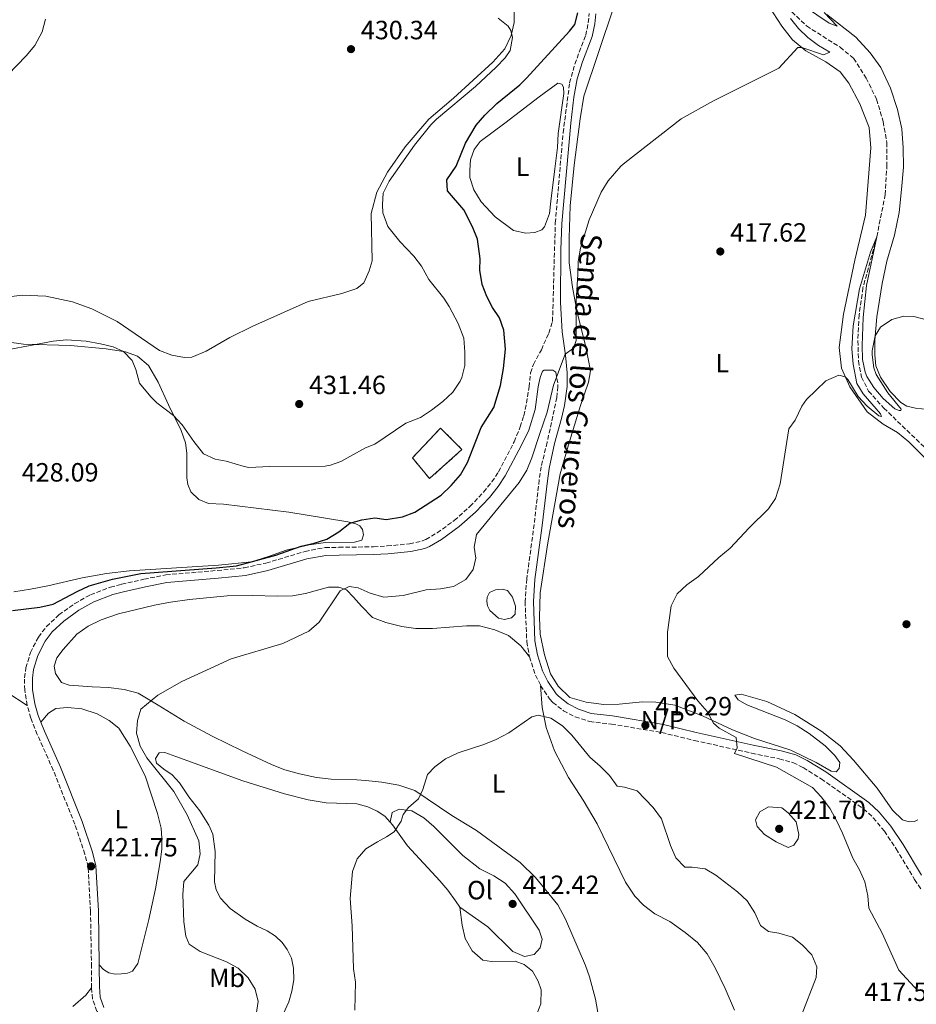
# Model space of a CAD drawing. Units: metres. Extents: x 625127 to 628617, y 4694855 to 4697228.
# Drawn here: x 626258 to 626598, y 4695848 to 4696222 of the extents above; entities that cross this region are included whole.
import ezdxf
from ezdxf.enums import TextEntityAlignment as Align

# ---------------------------------------------------------------- set-up
doc = ezdxf.new("R2010")
doc.units = ezdxf.units.M
doc.header["$MEASUREMENT"] = 0
doc.linetypes.add('DGN Style 3', pattern=[2.435890702152634, 1.739921930109024, -0.6959687720436097])
for name, color, linetype, lineweight in [('Balsa-alberca', 142, 'Continuous', 0), ('Barranco lineal', 142, 'DGN Style 3', 13), ('Camino', 7, 'DGN Style 3', 0), ('construcción   en ruinas', 1, 'Continuous', 0), ('contrucción  en ruinas', 1, 'DGN Style 3', 13), ('Cota de punto acotado terreno', 7, 'Continuous', 0), ('Curva de nivel directora', 30, 'Continuous', 30), ('Curva de nivel intermedia', 30, 'Continuous', 0), ('Etiqueta de uso rústico', 92, 'Continuous', 0), ('Línea de cambio de uso (parcela vista)', 92, 'Continuous', 0), ('Margen derecho', 7, 'Continuous', 0), ('No Pavimentado', 7, 'Continuous', 0), ('Punto acotado terreno (símbolo)', 7, 'Continuous', 0), ('Texto de Pista sin pavimentar', 7, 'Continuous', 0)]:
    doc.layers.add(name, color=color, linetype=linetype, lineweight=lineweight)
doc.styles.add('Style-Arial', font='arial.ttf')

# ---------------------------------------------------------------- blocks, each defined once
blk = doc.blocks.new('5PATER')
at = {"layer": 'Punto acotado terreno (símbolo)', "linetype": 'Continuous', "lineweight": 0}
h = blk.add_hatch(color=51, dxfattribs=at)
edge = h.paths.add_edge_path()
edge.add_ellipse((0, 0), major_axis=(-0.1095731443231308, -0.1110710700762829), ratio=0.9994222409660317, start_angle=0, end_angle=360)

msp = doc.modelspace()

# ---------------------------------------------------------------- linework, layer by layer
at = {"layer": 'Balsa-alberca', "color": 142, "linetype": 'Continuous', "lineweight": 0, "elevation": 417.4199999999984, "flags": 128}
msp.add_lwpolyline([(626436.3099999997, 4695997.880000001), (626435.3700000001, 4695999.710000001), (626435.1399999997, 4696001.380000001), (626435.29, 4696003), (626436.1399999997, 4696004.74), (626438.5099999999, 4696005.74), (626440.9400000004, 4696005.970000001), (626443.0599999997, 4696005.449999999), (626444.9199999999, 4696002.930000001), (626446.0300000003, 4695999.529999999), (626445.9400000004, 4695996.449999999), (626444.5499999998, 4695995.08), (626441.9100000003, 4695994.52), (626439.6299999999, 4695994.99), (626436.3099999997, 4695997.880000001)], close=True, dxfattribs=at)
msp.add_lwpolyline([(626436.3099999997, 4695997.880000001), (626435.3700000001, 4695999.710000001), (626435.1399999997, 4696001.380000001), (626435.29, 4696003), (626436.1399999997, 4696004.74), (626438.5099999999, 4696005.74), (626440.9400000004, 4696005.970000001), (626443.0599999997, 4696005.449999999), (626444.9199999999, 4696002.930000001), (626446.0300000003, 4695999.529999999), (626445.9400000004, 4695996.449999999), (626444.5499999998, 4695995.08), (626441.9100000003, 4695994.52), (626439.6299999999, 4695994.99), (626436.3099999997, 4695997.880000001)], dxfattribs=at)
at = {"layer": 'Barranco lineal', "color": 142, "linetype": 'DGN Style 3', "lineweight": 13}
msp.add_polyline3d([(626550.9000000004, 4696225.029999999, 418.5299999999988), (626556.4800000006, 4696219.720000001, 418.320000000007), (626569.2000000002, 4696211.59, 417.3800000000047), (626574.3099999997, 4696207.41, 417.1699999999983), (626579.1500000004, 4696199.869999999, 417.070000000007), (626583.0700000003, 4696191.869999999, 416.9600000000065), (626585.54, 4696183.390000001, 416.6499999999942), (626586.9400000004, 4696175.49, 416.1300000000047), (626586.9900000002, 4696167.109999999, 415.8099999999977), (626586.3399999999, 4696155.76, 415.6000000000058), (626583.1100000005, 4696139.640000001, 415), (626577.8899999997, 4696120.34, 414.2700000000041), (626576.4500000002, 4696110.109999999, 414.0599999999977), (626575.9500000002, 4696100.24, 414.1600000000035), (626576.1799999997, 4696092.600000001, 414.0599999999977), (626577.29, 4696086.470000001, 413.5299999999988), (626580.04, 4696081.140000001, 413.5299999999988), (626585.7800000003, 4696074.689999999, 413.5299999999988), (626601.5300000003, 4696059.560000001, 412.6999999999971)], dxfattribs=at)
at = {"layer": 'Camino', "color": 7, "linetype": 'DGN Style 3', "lineweight": 0, "extrusion": (-0.2654343238029518, -0.125948880674058, 0.9558668836214704), "elevation": -757337.928843767, "flags": 128}
msp.add_lwpolyline([(-3974040.514616237, 2465383.086495871), (-3974033.809919836, 2465382.201540431), (-3974028.817956294, 2465382.201540431)], dxfattribs=at)
at = {"layer": 'Camino', "color": 7, "linetype": 'DGN Style 3', "lineweight": 0}
for points in [[(626260.7299999993, 4695961.850000003, 422.5299999999989), (626259.7899999983, 4695967.710000002, 422.5099999999948), (626259.7500000005, 4695972.370000003, 422.5099999999948), (626260.28, 4695976.109999999, 422.5099999999948), (626261.9499999997, 4695981.930000001, 422.7700000000041), (626264.9800000007, 4695987.820000002, 423.029999999999), (626268.0499999997, 4695991.770000001, 423.2299999999959), (626272.7500000001, 4695996.190000002, 423.270000000004), (626278.7699999994, 4696000.489999998, 423.4700000000013), (626284.7399999974, 4696003.860000002, 423.7100000000063), (626292.3299999981, 4696006.730000001, 423.800000000003), (626296.5700000004, 4696007.870000001, 423.800000000003), (626305.0199999994, 4696009.750000001, 424.5700000000071), (626313.3700000001, 4696011.420000004, 424.5700000000071), (626332.8899999999, 4696013.07, 424.8699999999955), (626343.1099999992, 4696014.13, 424.5700000000071), (626351.3500000003, 4696015.899999999, 424.5700000000071), (626366.1600000006, 4696020.320000002, 424.1499999999943), (626373.8099999971, 4696021.789999999, 423.8600000000006), (626379.0300000008, 4696021.860000002, 423.7700000000041), (626392.2099999995, 4696022.050000001, 423.5500000000029), (626397.3599999992, 4696022.390000001, 423.3399999999965), (626405.8199999994, 4696023.170000004, 423.029999999999), (626410.670000002, 4696024.280000002, 422.6199999999953), (626412.0100000009, 4696024.850000001, 422.5099999999948), (626416.3099999991, 4696027.390000001, 422.300000000003), (626422.8, 4696032.030000002, 421.7400000000054), (626428.7500000001, 4696037.330000003, 421.4799999999959), (626433.9499999991, 4696042.770000001, 421.2200000000012), (626437.0799999986, 4696046.680000001, 421.330000000002), (626439.5399999993, 4696050.440000002, 421.4799999999959), (626445.5699999998, 4696061.899999999, 421.4900000000054), (626447.8299999974, 4696067.550000003, 421.350000000006), (626449.2199999976, 4696071.800000002, 421.350000000006), (626450.19, 4696076.560000001, 421.350000000006), (626451.1800000002, 4696082.710000002, 421.350000000006), (626451.769999998, 4696088.030000002, 421.0299999999988), (626452.8099999975, 4696091.219999999, 420.9299999999931), (626455.8399999982, 4696096.850000001, 420.9299999999931), (626458.6999999993, 4696103.140000001, 420.9299999999931), (626460.0799999986, 4696107.52, 421.0299999999988), (626461.1400000001, 4696144.899999999, 421.350000000006), (626464.0899999985, 4696179.130000001, 421.429999999993), (626466.5799999983, 4696198.100000002, 422.0899999999966), (626468.5199999985, 4696205.180000001, 422.4199999999984), (626472.6900000017, 4696216.140000001, 422.8099999999977), (626473.6599999995, 4696220.899999999, 423.0200000000041), (626474.0300000004, 4696224.460000002, 423.0200000000041)], [(626461.2899999977, 4696088.359999999, 420.0899999999967), (626462.1599999993, 4696083.680000001, 419.8800000000048), (626462.0799999967, 4696082.890000001, 419.8200000000069), (626461.7100000001, 4696078.720000001, 419.5099999999949), (626458.030000001, 4696061.739999998, 418.9100000000035), (626455.7899999992, 4696052.420000004, 418.6600000000035), (626455.0399999982, 4696047.489999999, 418.4400000000023), (626453.1099999992, 4696030.560000001, 417.3699999999953), (626450.3199999996, 4696009.920000004, 416.6100000000007), (626449.6900000017, 4696001.330000003, 416.3399999999965), (626450.2999999995, 4695986.080000003, 415.820000000007), (626451.3299999977, 4695980.309999999, 415.5599999999977)], [(626455.5799999969, 4695969.38, 415.3000000000029), (626458.9999999988, 4695964.32, 415.3000000000029), (626460.1799999991, 4695963.030000002, 415.3000000000029), (626464.2600000005, 4695959.820000002, 415.3000000000029), (626468.6999999996, 4695957.510000003, 415.3000000000029), (626474.1000000021, 4695955.780000002, 415.4799999999959), (626482.4200000013, 4695954.780000002, 416.0800000000019), (626501.5199999987, 4695951.580000003, 416.6399999999995), (626513.9400000018, 4695948.570000002, 416.1100000000005), (626535.6200000008, 4695943.770000001, 414.4100000000035), (626546.1199999994, 4695941.600000002, 414.0200000000042), (626551.3299999975, 4695940.190000002, 414.0200000000042), (626555.1799999987, 4695938.27, 414.0200000000042), (626562.0300000017, 4695934.059999999, 413.5), (626578.1400000007, 4695922.63, 412.4700000000012), (626581.7999999997, 4695919.239999999, 412.2400000000052), (626585.9999999995, 4695914.149999999, 411.9499999999972), (626590.4899999979, 4695907.430000001, 411.6900000000024), (626597.4999999995, 4695895.79, 411.4199999999982), (626600.0299999998, 4695892.000000001, 411.4400000000024)], [(626285.1799999999, 4695854.680000001, 421.2200000000012), (626285.1199999996, 4695862.649999999, 421.7400000000054), (626284.7899999989, 4695883.789999999, 421.7400000000054), (626283.8799999991, 4695900.530000002, 421.7400000000054), (626282.6599999988, 4695905.37, 421.7400000000054), (626278.8299999976, 4695916.77, 421.7400000000054), (626270.629999999, 4695937.290000001, 422.4100000000035), (626264.5799999983, 4695950.890000002, 422.7700000000041), (626262.1399999997, 4695957.059999999, 422.7700000000041), (626260.7299999993, 4695961.850000003, 422.5299999999989)], [(626304.1900000002, 4695814.38, 417.6100000000006), (626304.6799999997, 4695819.109999999, 418.1300000000048), (626304.6299999983, 4695824.899999999, 418.1300000000048), (626303.9499999988, 4695829.32, 418.6499999999942), (626302.760000002, 4695832.430000001, 419.1600000000036), (626300.4899999987, 4695835.090000002, 419.679999999993), (626297.3700000006, 4695837.470000001, 419.9299999999932), (626292.6700000024, 4695840.190000002, 419.9299999999932), (626289.7100000007, 4695842.300000002, 420.4499999999971), (626287.1600000004, 4695845.82, 420.7100000000065), (626285.5100000007, 4695850.510000002, 421.2200000000012), (626285.1799999999, 4695854.680000001, 421.2200000000012)]]:
    msp.add_polyline3d(points, dxfattribs=at)
at = {"layer": 'construcción   en ruinas', "color": 1, "linetype": 'Continuous', "lineweight": 0}
msp.add_polyline3d([(626425.7300000006, 4696058.970000001, 427.3999999999942), (626413.4299999997, 4696047.939999999, 426.7400000000052), (626406.9299999997, 4696055.789999999, 427.3999999999942), (626417.6100000005, 4696067.07, 430.1699999999983)], close=True, dxfattribs=at)
at = {"layer": 'contrucción  en ruinas', "color": 1, "linetype": 'DGN Style 3', "lineweight": 13}
msp.add_polyline3d([(626413.4299999997, 4696047.939999999, 426.7400000000052), (626406.9299999997, 4696055.789999999, 427.3999999999942), (626417.6100000005, 4696067.07, 430.1699999999983), (626425.7300000006, 4696058.970000001, 427.3999999999942), (626413.4299999997, 4696047.939999999, 426.7400000000052)], dxfattribs=at)
at = {"layer": 'Curva de nivel directora', "color": 30, "linetype": 'Continuous', "lineweight": 30, "elevation": 425, "flags": 128}
msp.add_lwpolyline([(626255.1900000006, 4695997.840000002), (626265.5999999997, 4695999.16), (626270.6600000003, 4696000.28), (626279.6599999992, 4696005.15), (626284.2199999989, 4696007.220000001), (626293.0999999992, 4696009.76), (626303.9199999997, 4696011.980000001), (626332.4999999988, 4696014.04), (626340.1399999986, 4696014.86), (626355.1500000001, 4696018.87), (626364.7100000001, 4696022.29), (626369.6699999998, 4696023.400000001), (626374.4100000006, 4696024.99), (626378.9399999991, 4696027.680000002), (626383.1500000001, 4696031.000000001), (626387.7199999989, 4696032.33), (626392.6699999998, 4696033.07), (626397.0199999996, 4696032.390000001), (626403.1199999994, 4696033.420000001), (626407.7899999986, 4696035.210000002), (626417.8699999994, 4696041.710000002), (626421.6199999999, 4696045.300000001), (626425.1499999993, 4696049.369999999), (626427.7699999989, 4696054.000000001), (626432.9500000001, 4696067.380000004), (626437.8499999995, 4696074.939999999), (626440.3699999986, 4696083.300000002), (626441.5199999998, 4696089.770000001), (626442.2500000006, 4696097.01), (626441.6600000005, 4696104.320000002), (626439.9199999993, 4696109.000000002), (626437.3499999989, 4696112.900000002), (626435.2099999997, 4696117.000000001), (626433.3899999983, 4696121.65), (626432.5399999988, 4696126.970000001), (626432.6100000005, 4696131.290000001), (626431.6200000001, 4696138.850000001), (626429.709999999, 4696143.480000001), (626426.4099999999, 4696149.880000001), (626420.2000000007, 4696157.070000002), (626420.0199999996, 4696161.250000001), (626423.5800000001, 4696166.52), (626427, 4696175.189999999), (626431.1500000008, 4696182.050000002), (626434.3899999994, 4696185.86), (626438.9000000001, 4696190.25), (626447.6599999998, 4696197.380000001), (626450.2699999983, 4696199.930000001), (626466.5099999991, 4696217.670000002), (626468.4899999994, 4696220.250000001), (626469.739999999, 4696224.630000002)], dxfattribs=at)
at = {"layer": 'Curva de nivel intermedia', "color": 30, "linetype": 'Continuous', "lineweight": 0, "flags": 128}
for points, elevation in [([(626550.99, 4696230.350000001), (626565.0800000007, 4696220.710000002), (626568.1100000015, 4696219.58), (626563.1600000005, 4696224.829999999)], 420.0000000000001), ([(626245.0200000005, 4696095.32), (626270.610000001, 4696100.119999999), (626275.6, 4696100.600000001), (626283.1399999993, 4696100.09), (626288.5199999993, 4696099.100000001), (626293.3400000005, 4696097.890000001), (626297.2900000003, 4696096.21), (626300.5900000016, 4696092.689999999), (626301.9200000014, 4696089.34), (626303.3200000008, 4696084.17), (626307.61, 4696078.99), (626309.9400000013, 4696076.730000001), (626316.3099999994, 4696071.859999999), (626319.6100000007, 4696068.34), (626323.9500000014, 4696061.980000001), (626327.6900000009, 4696057.3), (626332.120000001, 4696055.270000001), (626336.2000000002, 4696054.539999999), (626343.1000000002, 4696052.480000001), (626344.8200000012, 4696052.17), (626352.7899999997, 4696052.519999999), (626373.8699999999, 4696052.670000001), (626375.820000001, 4696053.02), (626379.8200000019, 4696054.369999999), (626389.1500000017, 4696059.630000001), (626392.6299999997, 4696060.960000001), (626404.4600000004, 4696068.949999999), (626409.9900000002, 4696071.17), (626414.1900000002, 4696073.88), (626418.4999999995, 4696077.170000001), (626422.2800000014, 4696080.749999999), (626425.0800000001, 4696084.890000001), (626425.7000000014, 4696086.27), (626426.800000001, 4696090.899999999), (626426.8400000012, 4696095.899999999), (626426.4099999999, 4696101.25), (626424.2400000017, 4696106.76), (626420.8399999999, 4696113.3), (626418.8700000006, 4696116.359999999), (626413.1799999998, 4696123.439999999), (626410.3400000011, 4696128.550000001), (626407.4199999998, 4696132.349999998), (626402.1900000017, 4696137.889999999), (626397.6200000008, 4696143.58), (626395.6900000018, 4696148.73), (626395.5399999998, 4696152), (626395.8799999995, 4696156.210000001), (626398.040000001, 4696160.750000001), (626407.65, 4696174.4), (626413.9100000008, 4696182.15), (626416.1200000013, 4696184.350000001), (626430.8400000001, 4696196.679999999), (626438.7600000015, 4696203.999999999), (626442.1000000008, 4696207.640000001), (626444.0499999999, 4696210.350000001), (626444.8800000015, 4696215.369999999), (626444.24, 4696217.96), (626443.2499999999, 4696219.619999998), (626439.4500000001, 4696222.59)], 430), ([(626253.350000001, 4696201.17), (626260.3000000002, 4696208.349999999), (626263.5800000015, 4696212.31), (626266.3799999999, 4696217.460000002), (626267.75, 4696222.289999999)], 435.0000000000001), ([(626347.6700000011, 4695844.529999998), (626348.390000001, 4695849.509999998), (626347.28, 4695854.249999999), (626344.6100000012, 4695858.469999999), (626340.8600000006, 4695862.170000001), (626336.3200000009, 4695864.550000001), (626326.4200000013, 4695868.519999999), (626322.2400000015, 4695871.259999999), (626320.9600000008, 4695874.259999999), (626320.1600000006, 4695879.699999999), (626319.860000001, 4695890.130000001), (626320.2200000009, 4695895.119999999), (626325.4900000015, 4695901.369999999), (626326.4400000013, 4695905.550000001), (626325.9000000005, 4695910.52), (626321.41, 4695920.380000002), (626316.4099999999, 4695929.15), (626306.1500000004, 4695942), (626303.6300000015, 4695946.439999999), (626302.1900000019, 4695951.279999998), (626302.5899999999, 4695956.150000001), (626303.8100000002, 4695960.500000001), (626310.3600000015, 4695965.76), (626319.4000000006, 4695970.999999999), (626338.1000000001, 4695979.509999999), (626357.7499999995, 4695985.380000001), (626367.6000000001, 4695990.05), (626371.4900000015, 4695993.480000001), (626379.5400000004, 4696005.359999998), (626382.9700000014, 4696006.99), (626386.3900000012, 4696006.51), (626390.940000002, 4696004.46), (626396.1200000009, 4696002.949999999), (626403.4700000002, 4696003.579999999), (626412.1600000006, 4696005.709999999), (626417.5600000008, 4696006.140000001), (626422.4800000006, 4696006.99), (626427.1600000008, 4696009.679999999), (626429.9900000007, 4696013.49), (626431.03, 4696017.720000002), (626430.2900000003, 4696021.87), (626431.2100000011, 4696026.779999998), (626447.49, 4696046.52), (626450.3200000018, 4696051.140000001), (626452.2199999995, 4696055.76), (626455.3200000019, 4696065.02), (626458.1100000015, 4696073.130000002), (626460.4500000017, 4696083.390000001), (626464.9100000008, 4696095.119999999), (626468.0800000003, 4696097.49), (626469.0000000013, 4696100.28), (626469.0100000004, 4696115.380000001), (626469.75, 4696125.359999998), (626469.7700000001, 4696130.359999998), (626470.7500000015, 4696135.380000001), (626473.940000001, 4696146.119999999), (626478.5800000012, 4696156.67), (626481.2200000011, 4696160.909999999), (626485.9800000021, 4696166.470000001), (626487.5199999998, 4696167.81), (626508.9200000016, 4696184.470000001), (626521.2300000007, 4696191.279999998), (626545.9200000005, 4696203.659999999), (626553.1500000014, 4696211.5), (626554.7200000006, 4696211.519999999), (626562.9600000017, 4696208.74), (626565.2700000005, 4696209.759999999), (626560.97, 4696212.32), (626556.94, 4696215.3), (626553.4800000021, 4696218.67), (626550.4300000012, 4696222.470000001)], 420.0000000000001), ([(626598.8099999994, 4695853.390000001), (626591.4900000015, 4695861.410000001), (626585.1200000012, 4695875.470000001), (626580.1400000012, 4695884.939999999), (626579.7200000009, 4695889.640000001), (626578.6500000004, 4695894.88), (626576.5600000004, 4695899.509999999), (626574.0800000017, 4695903.850000001), (626570.17, 4695913.460000001), (626567.9100000003, 4695917.920000001), (626565.38, 4695922.659999999), (626562.2100000005, 4695927.119999998), (626558.7300000003, 4695930.730000001), (626545.0800000001, 4695938.490000002), (626529.1900000002, 4695943.660000001), (626530.0900000011, 4695945.829999999), (626529.7800000003, 4695949.720000001), (626523.2600000004, 4695953.23), (626521.1900000006, 4695955.160000001), (626518.7499999997, 4695959.529999998), (626515.2300000016, 4695963.65), (626506.0899999996, 4695976.06), (626503.7100000014, 4695980.460000001), (626503.7500000016, 4695989.63), (626505.0700000004, 4695999.699999999), (626507.3900000005, 4696004.16), (626511.0200000005, 4696007.649999999), (626515.4700000007, 4696010.800000001), (626523.2500000015, 4696018.060000001), (626527.4900000015, 4696021.559999999), (626534.6700000009, 4696029.3), (626542.0100000012, 4696036.430000001), (626544.6800000002, 4696040.359999999), (626546.5300000008, 4696045.999999999), (626549.8099999998, 4696066.849999999), (626552.1000000008, 4696070.159999998), (626554.6500000012, 4696075.38), (626556.4999999997, 4696077.949999998), (626563.7800000019, 4696085.080000001), (626568.7400000017, 4696087.189999999), (626571.1800000003, 4696086.59), (626572.1400000014, 4696085.579999999), (626576.1, 4696079.079999999), (626579.5100000009, 4696075.369999999), (626583.8899999995, 4696071.699999998), (626584.9500000012, 4696071.48), (626584.5100000009, 4696072.51), (626577.9999999999, 4696080.099999999), (626575.6200000016, 4696084.039999999), (626574.1900000012, 4696091.300000002), (626573.6800000014, 4696097.220000001), (626574.1399999997, 4696105.949999998), (626576.5500000014, 4696119.890000001), (626580.8000000005, 4696133.880000002), (626583.1100000017, 4696139.640000001), (626579.2900000019, 4696121.230000001), (626577.9400000018, 4696109.029999998), (626577.5500000007, 4696098.38), (626577.7000000004, 4696093.17), (626578.6700000004, 4696088.279999999), (626579.3000000007, 4696086.690000001), (626581.9699999995, 4696082.460000001), (626585.5000000012, 4696078.33), (626589.9300000012, 4696074.449999998), (626591.6600000013, 4696073.739999999), (626592.3099999995, 4696073.769999999), (626592.4200000013, 4696074.300000001), (626587.3000000005, 4696080.489999999), (626582.9300000007, 4696087.499999999), (626582.0400000011, 4696089.949999999), (626581.3500000003, 4696094.929999999), (626581.3500000003, 4696096.470000002), (626582.5400000017, 4696102.140000001), (626584.4900000008, 4696105.369999999), (626588.7900000013, 4696108.26), (626593.350000001, 4696109.560000001), (626597.1500000008, 4696109.46), (626601.9600000011, 4696108.119999999)], 415), ([(626385.0999999993, 4695846.27), (626385.2800000003, 4695856.819999999), (626384.5499999993, 4695861.960000001), (626384.0700000012, 4695878.179999999), (626383.290000001, 4695888.57), (626384.1300000015, 4695898.890000001), (626385.9800000022, 4695903.680000001), (626389.240000001, 4695907.48), (626393.6500000011, 4695910.150000001), (626397.0900000011, 4695911.960000002), (626400.0000000012, 4695913.929999999), (626402.67, 4695917.960000001), (626403.400000001, 4695920.5), (626405.3800000013, 4695923.17), (626409.2400000015, 4695926.390000001), (626410.8399999996, 4695929.92), (626412.6800000013, 4695935.619999998), (626415.4100000006, 4695938.609999999), (626419.4299999995, 4695941.58), (626424.290000001, 4695943.830000001), (626433.9900000016, 4695947.05), (626438.7300000002, 4695948.980000001), (626443.4700000011, 4695951.509999999), (626452.1799999992, 4695957.529999998), (626454.6100000012, 4695958.149999999), (626459.4500000003, 4695956.989999999), (626463.8300000012, 4695954.07), (626467.4700000002, 4695950.63), (626474.2100000015, 4695942.26), (626478.1900000002, 4695938.830000001), (626481.6800000014, 4695935.240000002), (626484.640000001, 4695931.210000001), (626487.3900000001, 4695930.86), (626492.2200000003, 4695929.519999999), (626498.2500000009, 4695923.109999998), (626501.4900000019, 4695918.83), (626504.8300000012, 4695908.73), (626506.8200000006, 4695904.039999999), (626510.3200000008, 4695900.449999998), (626513.020000001, 4695900.470000001), (626517.9699999996, 4695899.829999999), (626522.0199999998, 4695897.52), (626530.3400000014, 4695891.159999998), (626533.9199999999, 4695887.67), (626536.9000000015, 4695883.220000001), (626539.0000000005, 4695878.369999999), (626542.0500000014, 4695876.069999999), (626545.9400000006, 4695875.4), (626551.0900000005, 4695873.880000001), (626554.8500000001, 4695870.99), (626558.5100000014, 4695867.180000001), (626560.4400000003, 4695862.66), (626560.1500000019, 4695858.599999999), (626554.4900000002, 4695843.9)], 415), ([(626542.0500000014, 4695923.42), (626538.7900000003, 4695921.49), (626537.1500000019, 4695918.400000001), (626537.7599999999, 4695915.969999999), (626540.4900000013, 4695912.849999999), (626544.9000000014, 4695910.140000001), (626549.4600000011, 4695907.960000001), (626551.6100000013, 4695908.79), (626553.2699999998, 4695911.289999999), (626553.5200000001, 4695912.909999999), (626552.5099999999, 4695917.659999999), (626549.5000000013, 4695921.099999999), (626547.0600000005, 4695922.970000001), (626542.0500000014, 4695923.42)], 420)]:
    msp.add_lwpolyline(points, dxfattribs=dict(at, elevation=elevation))
at = {"layer": 'Línea de cambio de uso (parcela vista)', "color": 92, "linetype": 'Continuous', "lineweight": 0}
for points in [[(626527.1799999997, 4696258.24, 422.2299999999959), (626531.4800000006, 4696248.9, 421.2200000000012), (626537.5, 4696237.119999999, 420.5899999999965), (626542.1299999999, 4696227.24, 420.6900000000023), (626547.0599999997, 4696219.600000001, 420.6900000000023), (626551.0899999999, 4696214.41, 420.5899999999965), (626556.2400000002, 4696210.310000001, 419.75), (626563.7699999996, 4696206.060000001, 419.1199999999953), (626569.1799999997, 4696202.24, 419.1199999999953), (626572.5099999999, 4696197.930000001, 418.9100000000035), (626576.6500000004, 4696190.130000001, 418.5), (626580.2000000002, 4696181.109999999, 417.8699999999953), (626580.9299999997, 4696173.42, 417.5500000000029), (626578.79, 4696147.91, 416.3999999999942), (626574.8300000001, 4696130.84, 416.0899999999965), (626570.4900000002, 4696110.34, 415.3500000000058), (626568.8300000001, 4696097.689999999, 415.25), (626569.7000000002, 4696089.869999999, 415.1499999999942), (626572.8899999997, 4696082.810000001, 414.8300000000018), (626579.4699999997, 4696073.279999999, 414.5200000000041), (626585.5700000003, 4696068.57, 414.3099999999977), (626590.9500000002, 4696065.4, 413.7799999999988), (626595.25, 4696061.930000001, 413.5299999999988), (626601.7999999998, 4696055.439999999, 413.2700000000041)], [(626445.5499999998, 4696226.859999999, 430.1100000000006), (626445.5199999996, 4696221.01, 429.8500000000058)], [(626598.7599999999, 4695918.5, 410.9499999999971), (626597.4699999997, 4695917.84, 411.1999999999971), (626595.3600000005, 4695917.66, 411.4600000000065), (626592.8700000001, 4695918.4, 411.4600000000065), (626589.0499999998, 4695922.100000001, 411.4600000000065), (626583.2999999998, 4695930.430000001, 411.4600000000065), (626574.2400000002, 4695941.109999999, 411.7200000000012), (626569.2100000001, 4695946.58, 412.2400000000052), (626562.2999999998, 4695951.980000001, 412.2400000000052), (626551.9699999997, 4695958.380000001, 412.2400000000052), (626541.4400000004, 4695963.32, 413.0099999999948), (626531.6799999997, 4695966.100000001, 413.2700000000041), (626529.25, 4695965.810000001, 413.7799999999988), (626530.5099999999, 4695963.980000001, 413.7799999999988), (626533.8200000003, 4695962.119999999, 413.7799999999988), (626548.4199999999, 4695956.460000001, 413.7799999999988), (626552.9299999997, 4695954.17, 413.7799999999988), (626557.4400000004, 4695951.24, 413.7799999999988), (626563.54, 4695946.529999999, 413.7799999999988), (626567.25, 4695942.890000001, 413.7799999999988), (626569.1100000005, 4695940.15, 413.7799999999988), (626568.9100000003, 4695937.980000001, 413.7799999999988), (626567.7300000006, 4695936.619999999, 413.7799999999988), (626565.7800000003, 4695936.980000001, 413.7799999999988), (626560.1299999999, 4695940.230000001, 413.7799999999988), (626550.5700000003, 4695944.91, 414.3000000000029), (626536.75, 4695949.380000001, 414.8099999999977), (626528.3399999999, 4695952.66, 414.8099999999977), (626516.9400000004, 4695957.92, 415.070000000007), (626506.4699999997, 4695961.99, 415.070000000007), (626499.2699999996, 4695963.119999999, 415.5899999999965), (626494.2400000002, 4695963.230000001, 415.5899999999965), (626485.3200000003, 4695962.350000001, 415.5899999999965), (626479.54, 4695962.189999999, 415.5899999999965), (626472.8200000003, 4695963.16, 415.3300000000018), (626466.7000000002, 4695964.890000001, 415.3300000000018), (626462.2300000006, 4695969.119999999, 415.3300000000018), (626459.3200000003, 4695973.91, 415.8500000000058), (626457.0999999996, 4695981.029999999, 415.8500000000058), (626455.4100000003, 4695988.91, 415.8500000000058), (626455.1399999997, 4695995.180000001, 415.8500000000058), (626455.3799999999, 4696004.529999999, 416.1000000000058), (626458.3499999996, 4696023.539999999, 416.3600000000006), (626462.9400000004, 4696049.75, 417.6499999999942), (626466.1399999997, 4696060.810000001, 418.4199999999983), (626470.6500000004, 4696075.66, 418.6999999999971), (626473.79, 4696084.58, 419.1199999999953), (626474.5199999996, 4696088.800000001, 419.1199999999953), (626472.6699999999, 4696097.890000001, 419.3300000000018), (626469.4699999997, 4696110.980000001, 419.9600000000065), (626467.6100000005, 4696120.59, 420.1699999999983), (626466.4100000003, 4696129.84, 420.3800000000047), (626466.3899999997, 4696139.27, 420.8000000000029), (626466.7699999996, 4696151.460000001, 420.8999999999942), (626468.3099999997, 4696166.859999999, 421.320000000007), (626470.54, 4696184.51, 421.6399999999995), (626472, 4696193.09, 421.8500000000058), (626483.2199999997, 4696226.59, 423.2100000000065)], [(626602.6799999997, 4696074.130000001, 414.0800000000018), (626597.8099999997, 4696074.699999999, 414.0800000000018), (626594.5, 4696075.470000001, 414.0800000000018), (626592.2199999997, 4696076.810000001, 414.0800000000018), (626588.2300000006, 4696080.949999999, 414.1900000000023), (626584.5899999999, 4696086.430000001, 414.5), (626582.8300000001, 4696090.67, 414.6100000000006), (626582.3799999999, 4696094.84, 414.7100000000065), (626582.3899999997, 4696100.470000001, 414.9199999999983), (626583.1799999997, 4696109.289999999, 415.3399999999965), (626585.1100000005, 4696121.949999999, 415.4400000000023), (626586.9600000001, 4696130.41, 415.7599999999948), (626589.7999999998, 4696140.359999999, 415.9700000000012), (626591.6399999997, 4696148.960000001, 416.2799999999988), (626592.5700000003, 4696157.640000001, 417.0099999999948), (626593.2400000002, 4696166.060000001, 417.5399999999936), (626593.1799999997, 4696173.390000001, 417.6399999999995), (626592.5999999996, 4696180.699999999, 417.8500000000058), (626590.9600000001, 4696187.960000001, 418.1699999999983), (626588.3799999999, 4696196.100000001, 418.2700000000041), (626584.6299999999, 4696203.92, 418.7899999999936), (626580.5800000001, 4696209.51, 418.7899999999936), (626575.2100000001, 4696215.430000001, 419.320000000007), (626564.2199999997, 4696223.980000001, 419.8399999999965)], [(626445.5199999996, 4696221.01, 429.8500000000058), (626444.3899999997, 4696216.109999999, 430.1100000000006), (626441.9600000001, 4696211.050000001, 430.1999999999971), (626437.4699999997, 4696205.930000001, 430.2899999999936), (626422.5599999997, 4696192.350000001, 430.4600000000065), (626413.1900000004, 4696184.359999999, 430.8000000000029), (626404.2300000006, 4696173.789999999, 430.9799999999959), (626397.5199999996, 4696164.16, 431.0599999999977), (626393.4299999997, 4696156.67, 431.1499999999942), (626391.3200000003, 4696148.49, 431.4100000000035), (626391.6900000004, 4696130.539999999, 431.5800000000018), (626390.5199999996, 4696126.83, 431.5), (626388.5099999999, 4696122.220000001, 431.5), (626385.8700000001, 4696120.08, 431.5), (626380.0899999999, 4696118.16, 431.5), (626367.3200000003, 4696115.140000001, 431.320000000007), (626346.4199999999, 4696105.800000001, 431.7599999999948), (626337.6900000004, 4696101.51, 432.1000000000058), (626328.6699999999, 4696096.24, 432.0200000000041), (626323.2199999997, 4696094.01, 432.0200000000041), (626320.4199999999, 4696093.92, 432.0200000000041), (626315.6299999999, 4696094.730000001, 432.0200000000041), (626310.9199999999, 4696096.52, 432.1900000000023), (626294.8700000001, 4696107.57, 432.4499999999971), (626285.2999999998, 4696112.34, 432.5299999999989), (626277.9699999997, 4696115.02, 432.5299999999989), (626267.8399999999, 4696117.180000001, 432.6199999999953), (626258.8499999996, 4696117.529999999, 432.7899999999936), (626248.6100000005, 4696116.33, 433.0500000000029)], [(626449.9400000004, 4696141.029999999, 421.9499999999971), (626445.2999999998, 4696142.130000001, 422.0500000000029), (626438.2599999999, 4696147.32, 423.1000000000058), (626433.0300000003, 4696152.980000001, 423.1000000000058), (626430.2100000001, 4696157.57, 423.7299999999959), (626428.7000000002, 4696162.220000001, 424.0399999999936), (626428.7000000002, 4696164.970000001, 424.3600000000006), (626428.9199999999, 4696168.91, 424.25), (626430.3200000003, 4696172.77, 423.9400000000023), (626432.6699999999, 4696175.890000001, 423.8300000000018), (626441.9299999997, 4696182.850000001, 423.7299999999959), (626454.9800000006, 4696192.859999999, 422.5800000000018), (626462.0800000001, 4696198.02, 422.2599999999948), (626463.6799999997, 4696197.57, 422.2599999999948), (626464.25, 4696196.41, 422.2599999999948), (626464.3600000005, 4696194.060000001, 422.2599999999948), (626462.2800000003, 4696178.9, 422.2599999999948), (626461.9900000002, 4696173.52, 422.2599999999948), (626460.9100000003, 4696165.480000001, 422.2599999999948), (626459.4800000006, 4696153.24, 421.9499999999971), (626458.9100000003, 4696148.5, 421.320000000007), (626457.0300000003, 4696143.439999999, 421.7400000000052), (626456.04, 4696142.34, 421.7400000000052), (626453.3300000001, 4696141.310000001, 421.7400000000052), (626449.9400000004, 4696141.029999999, 421.9499999999971)], [(626253.04, 4696099.82, 430.2899999999936), (626259.3499999996, 4696098.939999999, 430.1999999999971), (626277.2100000001, 4696098.449999999, 429.5099999999948), (626290.6699999999, 4696097.16, 429.7700000000041), (626298.0599999997, 4696096.100000001, 430.0299999999989), (626302.5499999998, 4696094.41, 430.3699999999953), (626306.7800000003, 4696090.869999999, 430.7200000000012), (626310.4500000002, 4696084.5, 430.8899999999995), (626314.2999999998, 4696075.869999999, 430.2899999999936), (626319.1600000003, 4696066.180000001, 429.5899999999965), (626320.8099999997, 4696061.560000001, 429.3399999999965), (626321.3200000003, 4696057.619999999, 429.3399999999965), (626321.3799999999, 4696048.220000001, 428.5599999999977), (626321.75, 4696045.74, 428.5599999999977), (626322.8799999999, 4696042.949999999, 427.7899999999936), (626325.8600000005, 4696039.970000001, 427.2700000000041), (626329.5599999997, 4696038.470000001, 427.0200000000041), (626335.2400000002, 4696038.199999999, 426.7599999999948), (626360.0599999997, 4696035.189999999, 426.2400000000052), (626373.9400000004, 4696032.960000001, 425.4700000000012), (626382.4000000004, 4696031.550000001, 424.179999999993), (626385.5, 4696030.800000001, 423.9199999999983), (626386.9699999997, 4696030.07, 423.9199999999983), (626387.9699999997, 4696028.680000001, 423.9199999999983), (626388.3300000001, 4696026.58, 423.9199999999983), (626387.6699999999, 4696024.619999999, 423.9199999999983), (626384.9800000006, 4696023.810000001, 423.9199999999983), (626373.9000000004, 4696023.66, 424.4400000000023), (626367.75, 4696022.850000001, 424.6999999999971), (626359.0300000003, 4696020.789999999, 424.9499999999971), (626352.3700000001, 4696018.350000001, 424.9499999999971), (626345.8600000005, 4696016.390000001, 424.9499999999971), (626333.3399999999, 4696015.08, 425.2100000000065), (626299.5899999999, 4696012.939999999, 425.7299999999959), (626290.7999999998, 4696011.92, 425.9799999999959), (626281.5800000001, 4696010.34, 425.9799999999959), (626268.5499999998, 4696007.289999999, 426.5), (626261.9800000006, 4696005.980000001, 426.5), (626255.6200000001, 4696005, 426.7599999999948)], [(626451.3300000001, 4695980.310000001, 415.5599999999977), (626448.0999999996, 4695984.5, 415.820000000007), (626443.3600000005, 4695988.350000001, 415.820000000007), (626438.1500000004, 4695990.52, 415.820000000007), (626432.4100000003, 4695992.039999999, 415.820000000007), (626427.3799999999, 4695992.100000001, 416.0800000000018), (626414.5199999996, 4695991.07, 416.5899999999965), (626408.25, 4695991.02, 417.1100000000006), (626402.8899999997, 4695991.779999999, 417.3699999999953), (626396.8200000003, 4695993.350000001, 417.3699999999953), (626391.7800000003, 4695995.17, 418.4499999999971), (626387.5899999999, 4695999.470000001, 418.9700000000012), (626384.6100000005, 4696002.930000001, 419.7400000000052), (626381.8499999996, 4696005.689999999, 419.7400000000052), (626378.9699999997, 4696006.77, 420), (626375.1299999999, 4696006.76, 420), (626366.4100000003, 4696004.380000001, 420), (626361.4600000001, 4696003.42, 420.2599999999948), (626355.6200000001, 4696003.32, 421.0299999999989), (626346.3200000003, 4696003.52, 421.0299999999989), (626336.6399999997, 4696003.449999999, 421.8000000000029), (626322.3399999999, 4696002.060000001, 422.5800000000018), (626315.0599999997, 4696001, 422.8300000000018), (626309.0199999996, 4695999.970000001, 422.8300000000018), (626295.4100000003, 4695996.640000001, 422.8300000000018), (626288.7999999998, 4695994.300000001, 422.8300000000018), (626283.8700000001, 4695991.890000001, 422.5800000000018), (626279.54, 4695988.939999999, 422.5800000000018), (626274.4100000003, 4695983.119999999, 422.5800000000018), (626271.9800000006, 4695979.99, 422.5800000000018), (626271.0099999999, 4695976.730000001, 422.5800000000018), (626271.4400000004, 4695973.980000001, 422.5800000000018), (626273.7699999996, 4695970.619999999, 422.320000000007), (626276.6600000003, 4695969.59, 422.320000000007), (626285.4299999997, 4695968.939999999, 421.8000000000029), (626291.6500000004, 4695968.619999999, 421.8000000000029), (626297.5, 4695967.970000001, 421.0299999999989), (626302.8799999999, 4695966.560000001, 420.7700000000041), (626310.4199999999, 4695961.939999999, 420.2599999999948), (626320.2699999996, 4695955.850000001, 418.9700000000012), (626330.9100000003, 4695950.15, 417.9400000000023), (626342.3700000001, 4695944.680000001, 417.4199999999983), (626353.6600000003, 4695939.27, 416.3899999999995), (626358.5, 4695937.460000001, 416.3899999999995), (626364.0499999998, 4695935.939999999, 416.3899999999995), (626370.5, 4695934.550000001, 416.1300000000047), (626376.0899999999, 4695933.84, 416.1300000000047), (626385.8799999999, 4695933.640000001, 415.8699999999953), (626389.1200000001, 4695933.380000001, 416.1300000000047), (626395.3499999996, 4695932.779999999, 415.3600000000006), (626401.79, 4695931.59, 415.3600000000006), (626407.8700000001, 4695929.59, 415.1000000000058), (626421.9000000004, 4695920.09, 414.5899999999965), (626431.2999999998, 4695914.380000001, 414.3300000000018), (626441.2100000001, 4695907.060000001, 413.3000000000029), (626447.79, 4695902.25, 413.0399999999936), (626453.5700000003, 4695896.52, 412.5200000000041), (626462.04, 4695886.210000001, 412.0099999999948), (626465.0099999999, 4695880.77, 411.75), (626472.6200000001, 4695863.16, 410.9799999999959), (626474.1699999999, 4695858.84, 410.7200000000012), (626476.3499999996, 4695850.430000001, 410.4600000000065), (626477.6100000005, 4695843.140000001, 410.1999999999971)], [(626494.5899999999, 4695886.060000001, 411.75), (626491.2699999996, 4695889.430000001, 411.75), (626487.8099999997, 4695894.76, 411.75), (626476.9699999997, 4695916.939999999, 412.7799999999988), (626471.7000000002, 4695925.980000001, 413.0399999999936), (626466.1699999999, 4695934.470000001, 413.5500000000029), (626460.7800000003, 4695944.59, 414.5899999999965), (626457.6799999997, 4695953.49, 414.5899999999965), (626456.0999999996, 4695961.100000001, 415.1000000000058), (626455.5800000001, 4695969.380000001, 415.3000000000029)], [(626252.9600000001, 4695966.92, 423.7799999999989), (626260.7300000006, 4695961.850000001, 422.5299999999989)], [(626288.0800000001, 4695863.460000001, 421.7400000000052), (626289.7300000006, 4695861.699999999, 421.7400000000052), (626291.7599999999, 4695860.439999999, 421.7400000000052), (626294.0899999999, 4695859.939999999, 421.7400000000052), (626296.4699999997, 4695859.99, 421.7400000000052), (626298.8399999999, 4695860.300000001, 421.7400000000052), (626300.7199999997, 4695861.09, 421.7400000000052), (626302.7800000003, 4695863.939999999, 421.7400000000052), (626306.9600000001, 4695880.619999999, 421.2200000000012), (626309.4500000002, 4695892.289999999, 421.4799999999959), (626311.2599999999, 4695902.539999999, 421.4799999999959), (626311.8200000003, 4695907.359999999, 421.4799999999959), (626311.8499999996, 4695911.52, 421.4799999999959), (626311.5700000003, 4695915.300000001, 421.4799999999959), (626310.2199999997, 4695920.9, 421.4799999999959), (626305.5300000003, 4695935.09, 421.4799999999959), (626299.7999999998, 4695946.390000001, 420.9600000000065), (626295.5099999999, 4695953.289999999, 420.9600000000065), (626291.8899999997, 4695956.09, 420.9600000000065), (626287.25, 4695958.65, 420.9600000000065), (626281.4299999997, 4695960.539999999, 421.2200000000012), (626276.0199999996, 4695961.09, 421.7400000000052), (626271.6399999997, 4695960.74, 422), (626268.8099999997, 4695958.960000001, 422), (626265.9500000002, 4695955.51, 422.7700000000041)], [(626355.6900000004, 4695840.039999999, 417.1600000000035), (626360.0099999999, 4695849.42, 416.6499999999942), (626361.1799999997, 4695853.390000001, 416.3899999999995), (626361.9100000003, 4695857.730000001, 416.1300000000047), (626361.8300000001, 4695862.210000001, 416.1300000000047), (626361, 4695866.029999999, 416.1300000000047), (626359.3799999999, 4695869.300000001, 416.1300000000047), (626357.4400000004, 4695871.859999999, 416.1300000000047), (626354.9600000001, 4695874.300000001, 416.1300000000047), (626351.79, 4695876.350000001, 416.1300000000047), (626348.0199999996, 4695878.07, 416.1300000000047), (626343.4900000002, 4695880.74, 416.3899999999995), (626337.7400000002, 4695884.75, 416.6499999999942), (626334.1500000004, 4695888.789999999, 416.9100000000035), (626332.4699999997, 4695891.949999999, 417.679999999993), (626331.8200000003, 4695894.960000001, 417.9400000000023), (626332.0899999999, 4695906.49, 417.9400000000023), (626331.2199999997, 4695913.01, 418.4499999999971), (626329.6399999997, 4695916.390000001, 418.4499999999971), (626326.2999999998, 4695921.84, 418.4499999999971), (626322.0899999999, 4695927.220000001, 418.7100000000065), (626318.4800000006, 4695932.460000001, 418.7100000000065), (626315.7199999997, 4695935.539999999, 418.7100000000065), (626312.5999999996, 4695937.699999999, 419.2299999999959), (626309.7999999998, 4695939.970000001, 419.2299999999959), (626309.4400000004, 4695941.75, 419.2299999999959), (626310.8099999997, 4695943.83, 419.2299999999959), (626312.9699999997, 4695943.980000001, 418.9700000000012), (626317.1100000005, 4695942.539999999, 418.4499999999971), (626342.5800000001, 4695933.220000001, 417.4199999999983), (626358.3499999996, 4695928.32, 416.3899999999995), (626367.4199999999, 4695926, 416.1300000000047), (626374.25, 4695924.880000001, 416.1300000000047), (626385.8300000001, 4695924.5, 415.8699999999953), (626390.0099999999, 4695923.34, 415.6199999999953), (626393.5599999997, 4695921.720000001, 415.3600000000006), (626396.5099999999, 4695919.83, 415.1000000000058), (626398.5300000003, 4695917.58, 415.1000000000058)], [(626424.8700000001, 4695885.310000001, 413.0399999999936), (626435.4800000006, 4695877.880000001, 412.7799999999988), (626445.0199999996, 4695868.5, 412.2599999999948), (626449.4699999997, 4695866.539999999, 412.2599999999948), (626453.1399999997, 4695867.390000001, 412.2599999999948), (626455.4500000002, 4695869.84, 412.2599999999948), (626456.1200000001, 4695873.140000001, 412.2599999999948), (626455.0599999997, 4695876.59, 412.2599999999948), (626445.75, 4695890.41, 412.5200000000041), (626442.0999999996, 4695894.380000001, 412.7799999999988), (626437.7999999998, 4695897.15, 413.3000000000029), (626432.5300000003, 4695899.869999999, 413.3000000000029), (626426, 4695904.890000001, 413.3000000000029), (626415.04, 4695915.880000001, 413.8099999999977), (626411.2199999997, 4695919.26, 414.070000000007), (626406.7100000001, 4695921.869999999, 414.070000000007), (626401.9500000002, 4695922.529999999, 414.5800000000018), (626399.2599999999, 4695921.210000001, 414.3300000000018), (626398.5300000003, 4695917.58, 415.1000000000058)], [(626398.5300000003, 4695917.58, 415.1000000000058), (626399.4000000004, 4695916.609999999, 415.1000000000058), (626405.04, 4695908.550000001, 414.8399999999965), (626417.3200000003, 4695895.300000001, 413.8099999999977), (626420.3300000001, 4695891.76, 413.5500000000029), (626423.2300000006, 4695887.779999999, 413.0399999999936), (626424.8700000001, 4695885.310000001, 413.0399999999936)], [(626424.8700000001, 4695885.310000001, 413.0399999999936), (626425.7400000002, 4695878.5, 413.0399999999936), (626426.9699999997, 4695873.430000001, 413.0399999999936), (626429.5599999997, 4695868.75, 413.0399999999936), (626433.5899999999, 4695865.27, 413.0399999999936), (626436.9500000002, 4695864.699999999, 413.0399999999936), (626445.8700000001, 4695864.890000001, 413.0399999999936), (626449.2800000003, 4695863.51, 413.0399999999936), (626452.4400000004, 4695861, 412.7799999999988), (626454.6900000004, 4695857.289999999, 412.7799999999988), (626455.7999999998, 4695853.890000001, 412.5200000000041), (626455.6799999997, 4695848.640000001, 412.5200000000041), (626453.04, 4695841.75, 412.5200000000041)], [(626529.1699999999, 4695846.230000001, 412.0099999999948), (626525.6299999999, 4695854.480000001, 412.0099999999948), (626521.8300000001, 4695862.279999999, 412.0099999999948), (626518.7100000001, 4695867.560000001, 412.2599999999948), (626515.1600000003, 4695871.850000001, 412.2599999999948), (626510.3600000005, 4695875.76, 412.0099999999948), (626504.54, 4695879.869999999, 412.0099999999948), (626498.8899999997, 4695882.850000001, 411.75), (626494.5899999999, 4695886.060000001, 411.75)], [(626285.1799999997, 4695854.680000001, 421.2200000000012), (626282.9600000001, 4695851.880000001, 421.4799999999959), (626278.1200000001, 4695847.689999999, 422)]]:
    msp.add_polyline3d(points, dxfattribs=at)
at = {"layer": 'Margen derecho', "color": 7, "linetype": 'Continuous', "lineweight": 0}
for points in [[(626476.5199999983, 4696224.340000002, 423.0200000000041), (626476.1200000005, 4696220.530000003, 423.0200000000041), (626475.1399999991, 4696215.63, 422.8200000000071), (626471.4800000001, 4696206.13, 422.4900000000054), (626469.4599999995, 4696199.620000003, 422.179999999993), (626468.2300000001, 4696192.670000004, 421.8699999999953), (626466.9699999974, 4696182.760000003, 421.5), (626463.6200000012, 4696144.760000003, 421.350000000006), (626463.239999999, 4696134.770000001, 421.279999999999), (626463.1499999973, 4696114.760000002, 421.1100000000007), (626463.7699999987, 4696103.649999999, 421.0099999999948), (626464.949999999, 4696094.800000002, 419.9600000000063), (626465.6499999985, 4696088.02, 419.8600000000007), (626465.6399999995, 4696082.940000001, 419.7599999999948), (626464.6200000005, 4696075.660000003, 419.4400000000024), (626463.5399999986, 4696070.780000002, 419.300000000003), (626460.8099999971, 4696061.210000001, 418.9100000000035), (626458.8500000013, 4696051.820000002, 418.6600000000035), (626458.1400000005, 4696047.080000003, 418.4400000000023), (626456.2099999993, 4696030.170000004, 417.3699999999953), (626453.420000002, 4696009.600000003, 416.6100000000007), (626452.8099999975, 4696001.270000001, 416.3399999999965), (626453.4099999988, 4695986.420000002, 415.820000000007), (626454.3599999986, 4695981.070000002, 415.5599999999977), (626456.339999999, 4695975.050000002, 415.3000000000029), (626458.2999999992, 4695970.930000001, 415.3000000000029), (626461.4599999997, 4695966.25, 415.3000000000029), (626462.3099999991, 4695965.320000002, 415.3000000000029), (626465.9600000014, 4695962.45, 415.3000000000029), (626469.8999999977, 4695960.4, 415.3000000000029), (626474.7600000014, 4695958.84, 415.4799999999959), (626482.8599999994, 4695957.88, 416.0800000000019), (626502.149999999, 4695954.640000002, 416.6399999999995), (626514.6399999993, 4695951.609999999, 416.1100000000005), (626536.2699999991, 4695946.830000003, 414.4100000000035), (626546.8500000003, 4695944.640000002, 414.0200000000042), (626552.4400000006, 4695943.120000003, 414.0200000000042), (626556.6999999986, 4695941.010000003, 414.0200000000042), (626563.7500000006, 4695936.670000002, 413.5), (626580.11, 4695925.06, 412.4700000000012), (626584.0799999973, 4695921.390000002, 412.2400000000052), (626588.4999999985, 4695916.020000001, 411.9499999999972), (626593.1200000008, 4695909.109999999, 411.6900000000024), (626600.1399999993, 4695897.460000002, 411.4199999999982)], [(626265.9499999986, 4695955.510000002, 422.7700000000041), (626264.9600000005, 4695958.030000002, 422.7700000000041), (626263.6399999995, 4695962.510000003, 422.5299999999989), (626262.760000001, 4695967.960000002, 422.5099999999948), (626262.7299999997, 4695972.180000001, 422.5099999999948), (626263.1900000003, 4695975.49, 422.5099999999948), (626264.7300000003, 4695980.82, 422.7700000000041), (626267.4999999997, 4695986.210000002, 423.029999999999), (626270.249999999, 4695989.760000002, 423.2299999999959), (626274.6400000011, 4695993.88, 423.270000000004), (626280.3699999999, 4695997.980000001, 423.4700000000013), (626286.0000000002, 4696001.149999999, 423.7100000000063), (626293.249999999, 4696003.899999999, 423.800000000003), (626297.27, 4696004.970000001, 423.800000000003), (626305.6299999974, 4696006.840000001, 424.5700000000071), (626313.7899999982, 4696008.470000001, 424.5700000000071), (626333.1700000016, 4696010.109999998, 424.8699999999955), (626343.5799999986, 4696011.180000002, 424.5700000000071), (626352.0900000001, 4696013.020000001, 424.5700000000071), (626366.8700000015, 4696017.430000001, 424.1499999999943), (626374.1200000001, 4696018.820000002, 423.8600000000006), (626379.0699999988, 4696018.890000001, 423.7799999999988), (626392.329999998, 4696019.080000003, 423.5500000000029), (626397.6000000007, 4696019.420000004, 423.3399999999965), (626406.2899999988, 4696020.230000001, 423.029999999999), (626411.6000000018, 4696021.440000003, 422.6199999999953), (626413.3500000021, 4696022.190000001, 422.5099999999948), (626417.9299999997, 4696024.890000002, 422.300000000003), (626424.6499999985, 4696029.699999999, 421.7400000000054), (626430.8199999998, 4696035.180000001, 421.4799999999959), (626436.190000001, 4696040.809999999, 421.2200000000012), (626439.4999999991, 4696044.930000001, 421.330000000002), (626442.11, 4696048.930000002, 421.4799999999959), (626448.27, 4696060.65, 421.4900000000054), (626451.1399999999, 4696066.300000001, 421.350000000006), (626453.5399999983, 4696074.130000001, 420.8200000000069), (626454.6999999983, 4696082.77, 421.0399999999937), (626454.8700000005, 4696084.06, 421.0700000000071), (626455.36, 4696086.260000004, 420.9299999999931), (626456.300000001, 4696088.660000001, 420.6100000000006), (626456.9400000002, 4696089.090000001, 420.300000000003), (626460.2100000003, 4696089.100000001, 420.1999999999971), (626461.2899999977, 4696088.359999999, 420.0899999999967)], [(626288.0799999969, 4695863.460000004, 421.7400000000054), (626287.7600000016, 4695883.890000002, 421.7400000000054), (626286.8399999985, 4695900.980000001, 421.7400000000054), (626285.5100000007, 4695906.210000004, 421.7400000000054), (626281.6200000015, 4695917.790000001, 421.7400000000054), (626273.3700000015, 4695938.45, 422.4100000000035), (626267.3200000009, 4695952.040000001, 422.7700000000041), (626265.9499999986, 4695955.510000002, 422.7700000000041)], [(626288.0799999969, 4695863.460000004, 421.7400000000054), (626288.0900000002, 4695862.680000001, 421.7400000000054), (626288.1200000015, 4695855.260000002, 421.2200000000012), (626288.4400000012, 4695851.13, 421.2200000000012), (626289.8200000002, 4695847.220000001, 420.7100000000065)]]:
    msp.add_polyline3d(points, dxfattribs=at)

# ---------------------------------------------------------------- block references
at = {"layer": 'Punto acotado terreno (símbolo)', "color": 7, "linetype": 'Continuous', "lineweight": 0, "xscale": 10, "yscale": 10, "zscale": 10}
for p in [(626383.6099999985, 4696210.890000002, 430.339999999997), (626523.7499999999, 4696134.109999999, 417.6199999999959), (626363.9499999977, 4696076.239999998, 431.4600000000065), (626594.3999999971, 4695992.680000001, 411.1300000000052), (626495.3299999973, 4695954.330000003, 416.2899999999932), (626546.0900000005, 4695915.030000003, 421.6999999999976), (626284.9899999978, 4695900.810000001, 421.75), (626444.9599999996, 4695886.559999999, 412.4199999999987)]:
    msp.add_blockref('5PATER', p, dxfattribs=at)

# ---------------------------------------------------------------- texts
at = {"layer": 'Cota de punto acotado terreno', "color": 7, "linetype": 'Continuous', "lineweight": 0, "style": 'Style-Arial'}
for s, p in [('430.34', (626387.3599999995, 4696214.640000001, 430.3399999999965)), ('417.62', (626527.5000000009, 4696137.859999999, 417.6199999999953)), ('431.46', (626367.699999999, 4696079.989999998, 431.4600000000065)), ('428.09', (626258.6700000013, 4696046.82, 428.0899999999965)), ('416.29', (626499.0799999983, 4695958.080000003, 416.2899999999936)), ('421.70', (626549.8399999993, 4695918.78, 421.6999999999971)), ('421.75', (626288.739999999, 4695904.559999998, 421.75)), ('412.42', (626448.7100000008, 4695890.309999999, 412.4199999999983)), ('417.58', (626578.4299999995, 4695849.719999998, 417.5800000000018))]:
    msp.add_text(s, height=7.000000000000002, dxfattribs=at).set_placement(p)
at = {"layer": 'Etiqueta de uso rústico', "color": 92, "linetype": 'Continuous', "lineweight": 0, "style": 'Style-Arial'}
for s, p in [('L', (626448.7414203808, 4696166.290009998, 423.1100000000006)), ('L', (626524.471420381, 4696091.710009999, 416.8300000000018)), ('L', (626439.581420381, 4695932.250009999, 414.5500000000029)), ('L', (626296.451420379, 4695918.73001, 421.6199999999953)), ('Ol', (626432.5546334364, 4695891.790009998, 413.1600000000035)), ('Mb', (626336.590246243, 4695858.480009999, 420.2200000000012))]:
    msp.add_text(s, height=7.000000000000002, dxfattribs=at).set_placement(p, align=Align.MIDDLE_CENTER)
at = {"layer": 'No Pavimentado', "color": 7, "linetype": 'Continuous', "lineweight": 0, "style": 'Style-Arial'}
msp.add_text('N/P', height=7.000000000000002, dxfattribs=at).set_placement((626501.8818769905, 4695956.250009998, 416.429999999993), align=Align.MIDDLE_CENTER)
at = {"layer": 'Texto de Pista sin pavimentar', "color": 7, "linetype": 'Continuous', "lineweight": 0, "style": 'Style-Arial'}
msp.add_text('Senda de los Cruceros', height=8, rotation=265.4639999999999, dxfattribs=at).set_placement((626470.5522669894, 4696084.927650487, 419.820000000007), align=Align.MIDDLE_CENTER)

doc.saveas('drawing.dxf')
